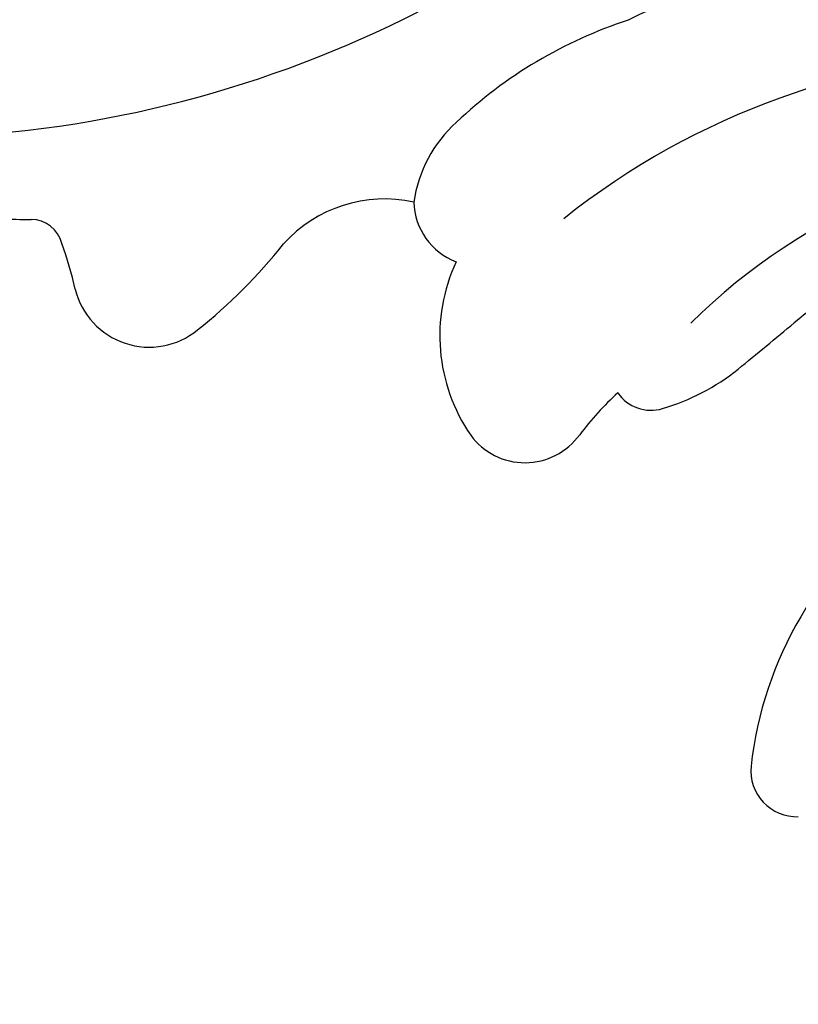
# Model space of a CAD drawing. Units: millimetres. Extents: x 2506 to 3766, y 1575 to 2466.
# Drawn here: x 2992 to 3005, y 1875 to 1892 of the extents above; entities that cross this region are included whole.
import ezdxf

# ---------------------------------------------------------------- set-up
doc = ezdxf.new("R2010")
doc.units = ezdxf.units.MM
doc.linetypes.add('HIDDEN', pattern=[9.524999999999999, 6.35, -3.175])
doc.layers.add('A-04.尺寸標註', color=4, linetype='Continuous')
doc.layers.add('H-08.木作(細線)', color=8, linetype='Continuous')
doc.styles.add('新細明體', font='txt')
doc.dimstyles.new('3', dxfattribs={"dimtxt": 7.5, "dimasz": 2.25, "dimexe": 1.5, "dimexo": 1.5, "dimgap": 0.9, "dimtad": 2, "dimdec": 0, "dimtxsty": '新細明體', "dimblk": 'ARCHTICK', "dimcen": 5, "dimclrd": 8, "dimclre": 8, "dimclrt": 4, "dimadec": 0, "dimazin": 0, "dimtfac": 1, "dimtdec": 0, "dimtix": 1, "dimtmove": 2, "dimatfit": 3, "dimldrblk": 'OPEN90', "dimfxl": 1.25, "dimlwd": 9, "dimlwe": 9, "dimarcsym": 0})

# ---------------------------------------------------------------- blocks, each defined once
blk = doc.blocks.new('SE-21005L-d')
at = {"layer": 'H-08.木作(細線)'}
for centre, radius, start, end in [((12.61250812209983, -10.95523114715456), 13.22810998746258, 87.13517305252401, 142.6970738743013), ((14.474024065501, -11.94271641473756), 13.05088060609674, 81.61745980925613, 155.1544166018631), ((15.14011019988538, -10.36671771704937), 10.31122408005246, 73.75880893431778, 161.4026992478495), ((7.588520617489849, -8.473195362671731), 7.801407680453982, 134.8111282464889, 160.0475515329147), ((-17.12016770325499, 7.300212459768545), 19.79037037072337, 298.7726848007075, 323.6913779804437), ((11.68739621918212, -8.25507904252595), 5.139181389439114, 139.5876074680088, 157.4093559943393), ((2.394191980270989, -6.637062789427773), 2.292773963577387, 158.8831345021393, 198.2973579132021), ((-382.9042328373507, 165.2218378314126), 425.9033734748185, 336.0868524173765, 336.254180714961), ((0.7805475127861428, -9.595419883097975), 2.308306725825572, 104.1222301378664, 164.7806218727135), ((1.213807263349736, -6.81199284831041), 1.135712670958028, 208.6705205869458, 275.2889434785159), ((3.059503234635486, -5.877853627457853), 3.715095482305289, 312.9525990467253, 335.4966286152567), ((4.318880868428096, -7.843921433437799), 3.002016542674855, 181.888855464753, 241.1277439998994), ((15.61920664380523, -11.14943795683052), 6.34113839733568, 151.5611787107624, 200.5336631893365), ((9.773706035233772, -10.59012882418233), 5.332620294805277, 159.2474862036769, 169.6415771170311), ((5.117961528543674, -8.097610375891463), 0.6878224126673651, 241.2444188575864, 313.4444830270376), ((-10.5902236234906, -7.054890769886015), 9.34583847253227, 335.2945058289359, 348.0535597004636), ((3.393729018989688, -9.45097912361075), 1.148509780801252, 242.8327722000232, 350.9671946608614), ((-7.92817647103584, -5.818381800928591), 5.325776532765146, 286.1992075363667, 297.3346522596594), ((-5.242519834242557, -11.03360772791734), 0.5404087050863629, 40.49809944875891, 116.381664529211), ((-8.90853004746532, -15.03801208663504), 5.965792544882782, 39.10039179493354, 46.89102519365159), ((-3.288794154894276, -10.42904732363627), 1.302551351091866, 220.5296614246985, 335.8949690200676), ((10.41149241081803, -13.09360789184234), 0.7823801841008247, 200.9727723688311, 298.6368369657988)]:
    blk.add_arc(centre, radius, start, end, dxfattribs=at)
blk = doc.blocks.new('_ArchTick')
at = {"color": 0, "linetype": 'ByBlock', "const_width": 0.15}
blk.add_lwpolyline([(-0.5, -0.5), (0.5, 0.5)], dxfattribs=at)
blk = doc.blocks.new('*D17')
at = {"layer": 'A-04.尺寸標註', "color": 8, "linetype": 'HIDDEN', "lineweight": 9, "ltscale": 0.3, "transparency": 16777216}
for p, q in [((2807.963155109655, 1986.032829254929), (2807.963155109655, 1773.417479926289)), ((3415.039546729664, 1801.77377982914), (3415.039546729664, 1773.417479926289))]:
    blk.add_line(p, q, dxfattribs=at)
at = {"layer": 'A-04.尺寸標註', "color": 8, "lineweight": 9, "ltscale": 0.3, "transparency": 16777216}
blk.add_line((2807.963155109655, 1774.917479926289), (3415.039546729664, 1774.917479926289), dxfattribs=at)
at = {"layer": 'DEFPOINTS', "color": 0, "ltscale": 0.3, "transparency": 16777216}
for p in [(2807.963155109655, 1987.532829254929), (3415.039546729664, 1803.27377982914), (3415.039546729664, 1774.917479926289)]:
    blk.add_point(p, dxfattribs=at)
at = {"layer": 'A-04.尺寸標註', "color": 8, "lineweight": 9, "ltscale": 0.3, "transparency": 16777216, "xscale": 2.25, "yscale": 2.25, "zscale": 2.25, "rotation": 180}
blk.add_blockref('_ArchTick', (2807.963155109655, 1774.917479926289), dxfattribs=at)
at = {"layer": 'A-04.尺寸標註', "color": 8, "lineweight": 9, "ltscale": 0.3, "transparency": 16777216, "xscale": 2.25, "yscale": 2.25, "zscale": 2.25}
blk.add_blockref('_ArchTick', (3415.039546729664, 1774.917479926289), dxfattribs=at)
at = {"layer": 'A-04.尺寸標註', "color": 4, "ltscale": 0.3, "transparency": 16777216, "insert": (3111.50135091966, 1769.793279344894), "char_height": 7.5, "attachment_point": 5, "style": '新細明體'}
blk.add_mtext('607', dxfattribs=at)
blk = doc.blocks.new('_Open90')
at = {"color": 0, "linetype": 'ByBlock', "lineweight": -2}
for p, q in [((-0.5, 0.5), (0, 0)), ((0, 0), (-1, 0)), ((0, 0), (-0.5, -0.5))]:
    blk.add_line(p, q, dxfattribs=at)
blk = doc.blocks.new('*D18')
at = {"layer": 'A-04.尺寸標註', "color": 8, "linetype": 'HIDDEN', "lineweight": 9, "ltscale": 0.3, "transparency": 16777216}
for p, q in [((3075.3183114156, 2079.675345808069), (2782.708556086947, 2079.67534580807)), ((3022.839199499069, 1803.27377982914), (2782.708556086947, 1803.27377982914))]:
    blk.add_line(p, q, dxfattribs=at)
at = {"layer": 'A-04.尺寸標註', "color": 8, "lineweight": 9, "ltscale": 0.3, "transparency": 16777216}
blk.add_line((2784.208556086947, 1803.27377982914), (2784.208556086947, 2079.67534580807), dxfattribs=at)
at = {"layer": 'DEFPOINTS', "color": 0, "ltscale": 0.3, "transparency": 16777216}
for p in [(2784.208556086947, 2079.67534580807), (3076.8183114156, 2079.675345808069), (3024.339199499069, 1803.27377982914)]:
    blk.add_point(p, dxfattribs=at)
at = {"layer": 'A-04.尺寸標註', "color": 8, "lineweight": 9, "ltscale": 0.3, "transparency": 16777216, "xscale": 2.25, "yscale": 2.25, "zscale": 2.25}
for p, rotation in [((2784.208556086947, 2079.67534580807), 90), ((2784.208556086947, 1803.27377982914), 270)]:
    blk.add_blockref('_ArchTick', p, dxfattribs=dict(at, rotation=rotation))
at = {"layer": 'A-04.尺寸標註', "color": 4, "ltscale": 0.3, "transparency": 16777216, "insert": (2779.084355505552, 1941.474562818605), "char_height": 7.5, "attachment_point": 5, "rotation": 90, "style": '新細明體'}
blk.add_mtext('276', dxfattribs=at)

msp = doc.modelspace()

# ---------------------------------------------------------------- block references
at = {"rotation": 333.3259879232506}
msp.add_blockref('SE-21005L-d', (3001.77966463451, 1895.65911532127), dxfattribs=at)

# ---------------------------------------------------------------- dimensions: what is measured, and where the dimension line sits
at = {"layer": 'A-04.尺寸標註', "color": 8, "ltscale": 0.3}
dim = msp.add_linear_dim(base=(2784.208556086947, 2079.67534580807), p1=(3024.339199499069, 1803.27377982914), p2=(3076.8183114156, 2079.675345808069), angle=90, dimstyle='3', dxfattribs=at)
dim.commit()
dim.dimension.update_dxf_attribs({"geometry": '*D18', "text_midpoint": (2779.084355505552, 1941.474562818605)})
dim = msp.add_linear_dim(base=(3415.039546729664, 1774.917479926289), p1=(2807.963155109655, 1987.532829254929), p2=(3415.039546729664, 1803.27377982914), dimstyle='3', dxfattribs=at)
dim.commit()
dim.dimension.update_dxf_attribs({"geometry": '*D17', "text_midpoint": (3111.50135091966, 1769.793279344894)})

doc.saveas('drawing.dxf')
